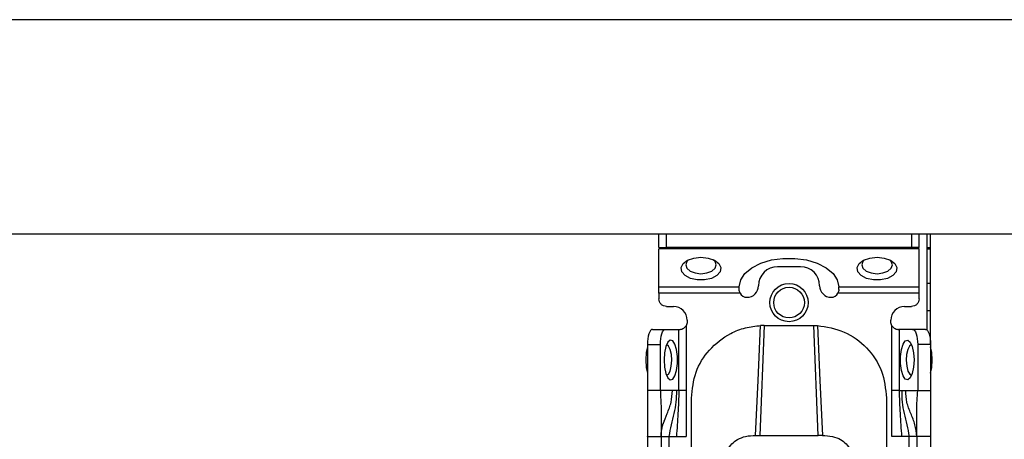
# Model space of a CAD drawing. Units: millimetres. Extents: x 328 to 4839, y 153 to 3174.
# Drawn here: x 1674 to 1802, y 976 to 1031 of the extents above; entities that cross this region are included whole.
import ezdxf

# ---------------------------------------------------------------- set-up
doc = ezdxf.new("R2010")
doc.units = ezdxf.units.MM

msp = doc.modelspace()

# ---------------------------------------------------------------- linework, layer by layer
at = {"color": 7, "linetype": 'Continuous', "lineweight": 25}
for p, q in [((1201.33, 1031.27), (3602.33, 1031.27)), ((1201.33, 1003.27), (3602.33, 1003.27)), ((1757.08, 1001.47), (1757.08, 1003.27)), ((1758.08, 1001.47), (1758.08, 1003.27)), ((1790.08, 1003.27), (1790.08, 1001.47)), ((1791.08, 1001.47), (1791.08, 1003.27)), ((1792.08, 1003.27), (1792.08, 990.69)), ((1792.58, 988.77), (1792.58, 1003.27)), ((1757.08, 1001.47), (1758.08, 1001.47)), ((1791.08, 1001.29), (1757.08, 1001.29)), ((1757.08, 996.33), (1757.08, 1001.29)), ((1790.08, 1001.47), (1758.08, 1001.47)), ((1791.08, 1001.47), (1790.08, 1001.47)), ((1791.08, 996.33), (1791.08, 1001.29)), ((1792.58, 1001.27), (1792.08, 1001.27)), ((1775.58, 998.96), (1772.58, 998.96)), ((1757.08, 996.33), (1767.58, 996.33)), ((1767.58, 996.33), (1767.58, 996.35)), ((1767.58, 995.96), (1767.58, 996.33)), ((1780.58, 996.33), (1780.58, 996.35)), ((1780.58, 996.33), (1791.08, 996.33)), ((1780.58, 995.96), (1780.58, 996.33)), ((1792.58, 996.77), (1792.08, 996.77)), ((1767.69, 995.51), (1757.08, 995.51)), ((1757.08, 995.51), (1757.08, 994.77)), ((1791.08, 995.51), (1780.47, 995.51)), ((1791.08, 994.77), (1791.08, 995.51)), ((1758.08, 993.77), (1758.98, 993.77)), ((1789.18, 993.77), (1790.08, 993.77)), ((1792.58, 993.17), (1792.08, 993.17)), ((1760.78, 991.97), (1760.78, 991.77)), ((1787.38, 991.77), (1787.38, 991.97)), ((1756.26, 990.77), (1757.95, 990.77)), ((1757.95, 990.77), (1759.69, 990.77)), ((1759.69, 982.77), (1759.69, 990.77)), ((1759.69, 990.77), (1759.78, 990.77)), ((1760.63, 991.25), (1760.63, 982.77)), ((1770.83, 991.29), (1770.26, 976.91)), ((1770.83, 991.29), (1770.37, 991.27)), ((1770.83, 991.29), (1777.33, 991.29)), ((1777.9, 976.91), (1777.33, 991.29)), ((1777.33, 991.29), (1777.78, 991.27)), ((1787.52, 982.77), (1787.52, 991.25)), ((1788.46, 990.77), (1788.38, 990.77)), ((1788.46, 990.77), (1788.46, 982.77)), ((1790.2, 990.77), (1788.46, 990.77)), ((1791.89, 990.77), (1790.2, 990.77)), ((1755.58, 988.77), (1755.58, 982.77)), ((1755.58, 988.77), (1757.27, 988.77)), ((1757.27, 982.77), (1757.27, 988.77)), ((1790.89, 988.77), (1790.89, 982.77)), ((1792.58, 988.77), (1790.89, 988.77)), ((1792.58, 988.77), (1792.58, 982.77)), ((1757.27, 982.77), (1755.58, 982.77)), ((1758.84, 982.77), (1757.27, 982.77)), ((1759.36, 982.77), (1758.84, 982.77)), ((1759.69, 982.77), (1759.36, 982.77)), ((1760.63, 982.77), (1760.63, 976.77)), ((1787.53, 976.77), (1787.52, 982.77)), ((1788.46, 982.77), (1788.8, 982.77)), ((1788.8, 982.77), (1789.32, 982.77)), ((1789.32, 982.77), (1790.89, 982.77)), ((1790.89, 982.77), (1792.58, 982.77)), ((1761.33, 973.77), (1761.33, 981.78)), ((1786.83, 981.78), (1786.83, 973.77)), ((1755.58, 976.77), (1755.58, 976.82)), ((1755.58, 976.77), (1757.38, 976.77)), ((1755.58, 976.77), (1755.58, 934.27)), ((1757.38, 976.77), (1757.38, 934.27)), ((1758.38, 976.77), (1759.37, 976.77)), ((1758.38, 976.77), (1758.38, 934.27)), ((1759.37, 976.77), (1760.63, 976.77)), ((1769.72, 976.91), (1770.26, 976.91)), ((1770.26, 976.91), (1777.9, 976.91)), ((1778.44, 976.91), (1777.9, 976.91)), ((1788.78, 976.77), (1787.53, 976.77)), ((1789.78, 976.77), (1788.78, 976.77)), ((1789.78, 934.27), (1789.78, 976.77)), ((1792.58, 976.77), (1790.78, 976.77)), ((1790.78, 976.77), (1790.78, 934.27)), ((1792.58, 976.77), (1792.58, 934.27))]:
    msp.add_line(p, q, dxfattribs=at)
at = {"color": 8, "linetype": 'Continuous', "lineweight": 25}
msp.add_line((1792.08, 1001.47), (1792.58, 1001.47), dxfattribs=at)
at = {"color": 7, "linetype": 'Continuous', "lineweight": 25, "flags": 128}
for points in [[(1762.58, 1000.2), (1763.52, 1000.09), (1764.33, 999.81), (1764.9, 999.37), (1765.17, 998.84), (1765.08, 998.3), (1764.65, 997.81), (1763.95, 997.44), (1763.05, 997.24), (1762.1, 997.24), (1761.21, 997.44), (1760.5, 997.81), (1760.08, 998.3), (1759.99, 998.84), (1760.25, 999.37), (1760.83, 999.81), (1761.64, 1000.09), (1762.58, 1000.2)], [(1760.96, 999.87), (1760.73, 999.63), (1760.58, 999.2), (1760.73, 998.76), (1761.16, 998.38), (1761.81, 998.14), (1762.58, 998.05), (1763.34, 998.14), (1763.99, 998.38), (1764.42, 998.76), (1764.58, 999.2), (1764.42, 999.63), (1764.19, 999.87)], [(1767.58, 996.35), (1767.77, 997.24), (1768.32, 998.08), (1769.21, 998.82), (1770.38, 999.42), (1771.77, 999.84), (1773.29, 1000.05), (1774.86, 1000.05), (1776.38, 999.84), (1777.77, 999.42), (1778.94, 998.82), (1779.83, 998.08), (1780.39, 997.24), (1780.58, 996.35)], [(1785.58, 1000.2), (1786.52, 1000.09), (1787.33, 999.81), (1787.9, 999.37), (1788.17, 998.84), (1788.08, 998.3), (1787.65, 997.81), (1786.95, 997.44), (1786.05, 997.24), (1785.1, 997.24), (1784.21, 997.44), (1783.5, 997.81), (1783.08, 998.3), (1782.99, 998.84), (1783.25, 999.37), (1783.83, 999.81), (1784.64, 1000.09), (1785.58, 1000.2)], [(1783.96, 999.87), (1783.73, 999.63), (1783.58, 999.2), (1783.73, 998.76), (1784.16, 998.38), (1784.81, 998.14), (1785.58, 998.05), (1786.34, 998.14), (1786.99, 998.38), (1787.42, 998.76), (1787.58, 999.2), (1787.42, 999.63), (1787.19, 999.87)], [(1756.26, 990.77), (1756.13, 990.73), (1756, 990.61), (1755.88, 990.43), (1755.78, 990.18), (1755.69, 989.88), (1755.63, 989.53), (1755.59, 989.16), (1755.58, 988.77)], [(1757.27, 988.77), (1757.28, 989.16), (1757.32, 989.53), (1757.38, 989.88), (1757.47, 990.18), (1757.57, 990.43), (1757.69, 990.61), (1757.82, 990.73), (1757.95, 990.77)], [(1769.72, 976.91), (1770.04, 984.09), (1770.37, 991.27)], [(1777.78, 991.27), (1778.11, 984.09), (1778.44, 976.91)], [(1790.2, 990.77), (1790.34, 990.73), (1790.46, 990.61), (1790.58, 990.43), (1790.69, 990.18), (1790.77, 989.88), (1790.83, 989.53), (1790.87, 989.16), (1790.89, 988.77)], [(1791.89, 990.77), (1792.03, 990.73), (1792.15, 990.61), (1792.27, 990.43), (1792.38, 990.18), (1792.46, 989.88), (1792.53, 989.53), (1792.56, 989.16), (1792.58, 988.77)], [(1757.75, 986.77), (1757.81, 985.83), (1757.98, 985.01), (1758.24, 984.44), (1758.55, 984.18), (1758.88, 984.27), (1759.17, 984.69), (1759.39, 985.4), (1759.51, 986.29), (1759.51, 987.24), (1759.39, 988.13), (1759.17, 988.84), (1758.88, 989.27), (1758.55, 989.36), (1758.24, 989.09), (1757.98, 988.52), (1757.81, 987.71), (1757.75, 986.77)], [(1790.41, 986.77), (1790.35, 985.83), (1790.17, 985.01), (1789.91, 984.44), (1789.6, 984.18), (1789.27, 984.27), (1788.98, 984.69), (1788.76, 985.4), (1788.64, 986.29), (1788.64, 987.24), (1788.76, 988.13), (1788.98, 988.84), (1789.27, 989.27), (1789.6, 989.36), (1789.91, 989.09), (1790.17, 988.52), (1790.35, 987.71), (1790.41, 986.77)], [(1755.58, 988.49), (1755.43, 987.74), (1755.36, 986.77)], [(1758.76, 986.72), (1758.71, 987.49), (1758.57, 988.15), (1758.35, 988.59), (1758.09, 988.77), (1758.07, 988.77)], [(1790.08, 988.77), (1790.06, 988.77), (1789.8, 988.59), (1789.59, 988.15), (1789.44, 987.49), (1789.4, 986.72), (1789.46, 985.96), (1789.61, 985.32), (1789.84, 984.9), (1790.08, 984.77)], [(1792.79, 986.77), (1792.73, 987.74), (1792.58, 988.49)], [(1755.36, 986.77), (1755.43, 985.79), (1755.58, 985.04)], [(1758.07, 984.77), (1758.32, 984.9), (1758.54, 985.32), (1758.7, 985.96), (1758.76, 986.72)], [(1792.58, 985.04), (1792.73, 985.79), (1792.79, 986.77)]]:
    msp.add_lwpolyline(points, dxfattribs=at)
at = {"color": 7, "linetype": 'Continuous', "lineweight": 25}
for radius in [2.5, 2]:
    msp.add_circle((1774.08, 994.27), radius, dxfattribs=at)
for centre, radius, start, end in [((1772.58, 996.46), 2.5, 90, 180), ((1775.58, 996.46), 2.5, 0, 90), ((1768.58, 996.46), 1.5, 270, 360), ((1779.58, 996.46), 1.5, 180, 270), ((1768.58, 995.96), 1, 207.2316, 270), ((1779.58, 995.96), 1, 270, 332.7684), ((1758.98, 991.97), 1.8, 360, 90), ((1789.18, 991.97), 1.8, 90, 180)]:
    msp.add_arc(centre, radius, start, end, dxfattribs=at)
for points in [[(1757.08, 995.51), (1757.08, 995.59), (1757.08, 995.75), (1757.08, 995.97), (1757.08, 996.17), (1757.08, 996.28), (1757.08, 996.33)], [(1791.08, 995.51), (1791.08, 995.59), (1791.08, 995.75), (1791.08, 995.97), (1791.08, 996.17), (1791.08, 996.28), (1791.08, 996.33)], [(1758.08, 993.77), (1757.95, 993.78), (1757.68, 993.81), (1757.35, 994.04), (1757.12, 994.37), (1757.09, 994.64), (1757.08, 994.77)], [(1791.08, 994.77), (1791.06, 994.64), (1791.03, 994.37), (1790.8, 994.04), (1790.47, 993.81), (1790.21, 993.78), (1790.08, 993.77)], [(1760.78, 991.77), (1760.77, 991.67), (1760.76, 991.49), (1760.67, 991.33), (1760.63, 991.25)], [(1787.52, 991.25), (1787.48, 991.33), (1787.4, 991.49), (1787.38, 991.67), (1787.38, 991.77)], [(1760.63, 982.77), (1760.53, 982.77), (1760.33, 982.77), (1760.05, 982.77), (1759.82, 982.77), (1759.74, 982.77), (1759.69, 982.77)], [(1788.46, 982.77), (1788.42, 982.77), (1788.33, 982.77), (1788.1, 982.77), (1787.83, 982.77), (1787.62, 982.77), (1787.52, 982.77)], [(1757.38, 976.77), (1757.39, 976.77), (1757.42, 976.77), (1757.65, 976.77), (1757.98, 976.77), (1758.25, 976.77), (1758.38, 976.77)], [(1790.78, 976.77), (1790.76, 976.77), (1790.73, 976.77), (1790.5, 976.77), (1790.17, 976.77), (1789.91, 976.77), (1789.78, 976.77)]]:
    msp.add_open_spline(points, degree=3, dxfattribs=at)
for points, knots in [([(1767.69, 995.51), (1767.66, 995.58), (1767.59, 995.73), (1767.58, 995.89), (1767.58, 995.96)], [0, 0, 0, 0, 0.490975, 1, 1, 1, 1]), ([(1780.58, 995.96), (1780.57, 995.89), (1780.56, 995.73), (1780.5, 995.58), (1780.47, 995.51)], [0, 0, 0, 0, 0.509025, 1, 1, 1, 1]), ([(1759.78, 990.77), (1759.84, 990.77), (1759.95, 990.77), (1760.2, 990.85), (1760.45, 991.01), (1760.57, 991.17), (1760.63, 991.25)], [0, 0, 0, 0, 0.251301, 0.500089, 0.748769, 1, 1, 1, 1]), ([(1761.33, 981.78), (1761.45, 982.93), (1761.69, 985.21), (1763.57, 988.23), (1765.97, 990.1), (1768.35, 991.05), (1769.7, 991.2), (1770.37, 991.27)], [0, 0, 0, 0, 0.238421, 0.471701, 0.717947, 0.859422, 1, 1, 1, 1]), ([(1777.78, 991.27), (1778.98, 991.08), (1781.38, 990.69), (1784.36, 988.48), (1786.42, 985.4), (1786.69, 982.99), (1786.83, 981.78)], [0, 0, 0, 0, 0.24994, 0.499908, 0.749943, 1, 1, 1, 1]), ([(1787.52, 991.25), (1787.58, 991.17), (1787.7, 991.01), (1787.95, 990.85), (1788.2, 990.77), (1788.32, 990.77), (1788.38, 990.77)], [0, 0, 0, 0, 0.251213, 0.499911, 0.748693, 1, 1, 1, 1]), ([(1755.58, 982.77), (1755.6, 981.65), (1755.63, 979.67), (1755.59, 977.65), (1755.58, 976.77)], [0, 0, 0, 0, 0.561591, 1, 1, 1, 1]), ([(1757.27, 982.77), (1757.32, 981.67), (1757.42, 979.72), (1757.39, 977.66), (1757.38, 976.77)], [0, 0, 0, 0, 0.564167, 1, 1, 1, 1]), ([(1759.36, 982.77), (1759.36, 982.26), (1759.36, 981.23), (1759.06, 979.77), (1758.68, 978.31), (1758.48, 977.28), (1758.38, 976.77)], [0, 0, 0, 0, 0.2478669, 0.5006488, 0.7529615, 1, 1, 1, 1]), ([(1759.69, 982.77), (1759.66, 981.77), (1759.59, 979.76), (1759.45, 977.77), (1759.37, 976.77)], [0, 0, 0, 0, 0.49947, 1, 1, 1, 1]), ([(1788.46, 982.77), (1788.49, 981.77), (1788.56, 979.76), (1788.71, 977.77), (1788.78, 976.77)], [0, 0, 0, 0, 0.49947, 1, 1, 1, 1]), ([(1788.8, 982.77), (1788.8, 982.26), (1788.8, 981.23), (1789.1, 979.77), (1789.47, 978.31), (1789.68, 977.28), (1789.78, 976.77)], [0, 0, 0, 0, 0.247867, 0.500649, 0.752962, 1, 1, 1, 1]), ([(1790.78, 976.77), (1790.72, 977.28), (1790.59, 978.34), (1789.99, 979.76), (1789.4, 981.19), (1789.35, 982.25), (1789.32, 982.77)], [0, 0, 0, 0, 0.245838, 0.501311, 0.755509, 1, 1, 1, 1]), ([(1790.78, 976.77), (1790.77, 977.34), (1790.77, 978.5), (1790.75, 980.46), (1790.83, 981.89), (1790.89, 982.77)], [0, 0, 0, 0, 0.27661, 0.557365, 1, 1, 1, 1]), ([(1792.58, 982.77), (1792.56, 981.65), (1792.52, 979.67), (1792.56, 977.65), (1792.58, 976.77)], [0, 0, 0, 0, 0.561591, 1, 1, 1, 1]), ([(1757.38, 976.77), (1757.38, 976.77), (1757.38, 976.78), (1757.38, 977), (1757.41, 977.4), (1757.51, 978.07), (1757.72, 978.63), (1757.87, 979)], [0, 0, 0, 0, 0.1384839, 0.3189002, 0.4850478, 0.650149, 1, 1, 1, 1]), ([(1766.07, 975.02), (1766.23, 975.29), (1766.54, 975.78), (1767.33, 976.41), (1768.42, 976.84), (1769.27, 976.88), (1769.72, 976.91)], [0, 0, 0, 0, 0.258792, 0.484975, 0.732812, 1, 1, 1, 1]), ([(1778.44, 976.91), (1778.88, 976.88), (1779.74, 976.83), (1780.83, 976.41), (1781.62, 975.78), (1781.92, 975.29), (1782.08, 975.02)], [0, 0, 0, 0, 0.267649, 0.515902, 0.7417, 1, 1, 1, 1])]:
    msp.add_open_spline(points, degree=3, knots=knots, dxfattribs=at)
at = {"color": 8, "linetype": 'Continuous', "lineweight": 25}
msp.add_open_spline([(1757.67, 978.41), (1757.83, 978.86), (1758.16, 979.81), (1758.76, 981.19), (1758.81, 982.25), (1758.84, 982.77)], degree=3, knots=[0, 0, 0, 0, 0.320556, 0.66689, 1, 1, 1, 1], dxfattribs=at)

doc.saveas('drawing.dxf')
